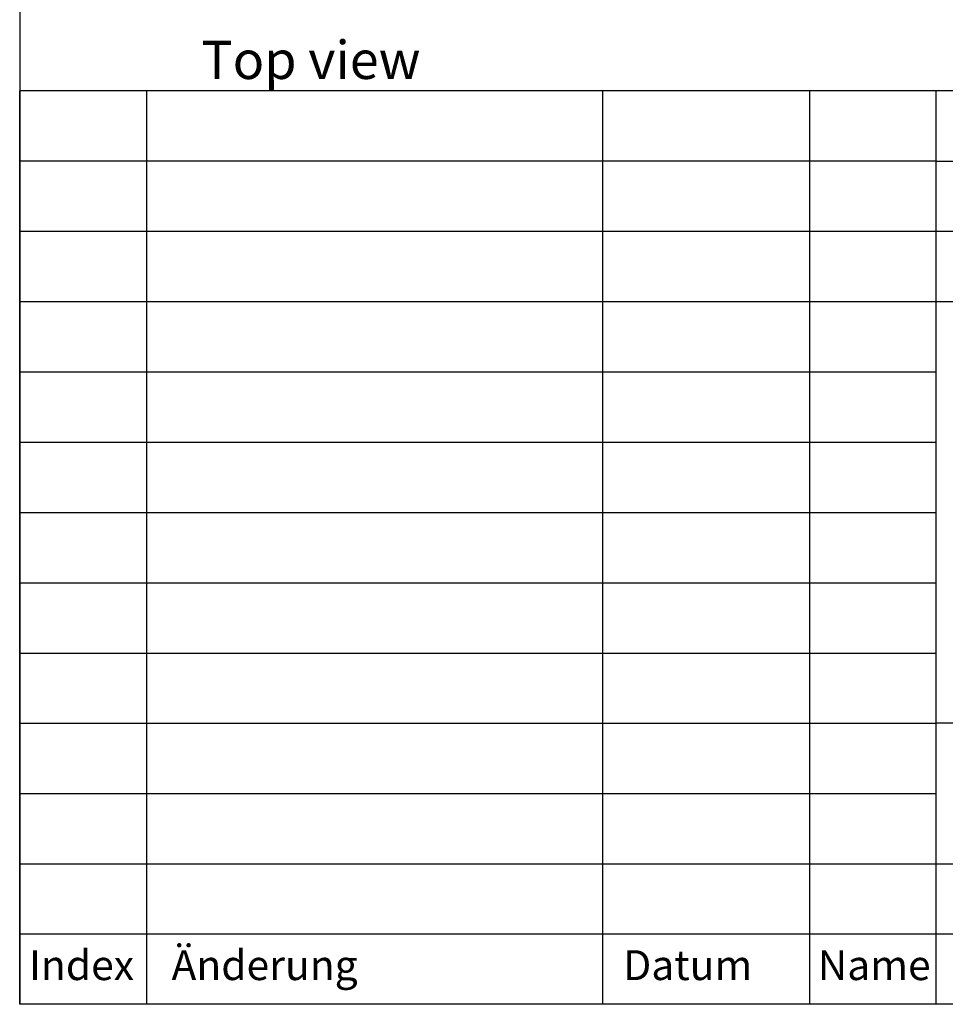
# Model space of a CAD drawing. Units: millimetres. Extents: x 1 to 203, y -2 to 296.
# Drawn here: x 14 to 70, y 4 to 63 of the extents above; entities that cross this region are included whole.
import ezdxf

# ---------------------------------------------------------------- set-up
doc = ezdxf.new("R2010")
doc.units = ezdxf.units.MM
doc.layers.add('1', color=7, linetype='Continuous')
doc.styles.add('CONVERTER_12', font='txt.shx', dxfattribs={"width": 0.81})
doc.styles.add('CONVERTER_13', font='txt.shx', dxfattribs={"width": 0.765})
doc.styles.add('CONVERTER_14', font='txt.shx', dxfattribs={"width": 0.9})
doc.styles.add('CONVERTER_18', font='txt.shx', dxfattribs={"width": 0.9})

# ---------------------------------------------------------------- blocks, each defined once
blk = doc.blocks.new('KOPF_OLD', base_point=(-196, 4))
at = {"layer": '1', "color": 7, "linetype": 'Continuous'}
for p, q in [((14, 4), (14, 59)), ((199, 59), (14, 59)), ((69.14, 4), (69.14, 59)), ((69.14, 54.769), (112.52, 54.769)), ((199, 46.308), (69.14, 46.308)), ((112.52, 20.923), (69.14, 20.923)), ((199, 4), (14, 4))]:
    blk.add_line(p, q, dxfattribs=at)
at = {"layer": '1', "color": 2, "linetype": 'Continuous'}
for p, q in [((21.62, 59), (21.62, 4)), ((49.08, 59), (49.08, 4)), ((61.52, 59), (61.52, 4)), ((69.14, 54.769), (14, 54.769)), ((112.52, 50.538), (14, 50.538)), ((69.14, 46.308), (14, 46.308)), ((14, 42.077), (69.14, 42.077)), ((14, 37.846), (69.14, 37.846)), ((14, 33.622), (69.14, 33.622)), ((14, 29.385), (69.14, 29.385)), ((14, 25.154), (69.14, 25.154)), ((14, 20.923), (69.14, 20.923)), ((14, 16.692), (69.14, 16.692)), ((14, 12.462), (112.52, 12.462)), ((199, 8.231), (14, 8.231))]:
    blk.add_line(p, q, dxfattribs=at)
at = {"layer": '1', "color": 2, "char_height": 1.8, "line_spacing_factor": 1.320528}
for s, insert, attachment_point, style in [('Index', (17.72, 6.125), 5, 'CONVERTER_13'), ('Änderung', (23.138, 6.125), 4, 'CONVERTER_14'), ('Datum', (54.2, 6.125), 5, 'CONVERTER_14'), ('Name', (65.42, 6.125), 5, 'CONVERTER_12')]:
    blk.add_mtext(s, dxfattribs=dict(at, insert=insert, attachment_point=attachment_point, style=style))
blk = doc.blocks.new('_tb_frame_A4HV', base_point=(-1, -1))
at = {"layer": '1', "color": 7, "linetype": 'Continuous'}
for p, q in [((14, 290), (14, 4)), ((14, 4), (14, 59)), ((199, 4), (14, 4))]:
    blk.add_line(p, q, dxfattribs=at)
blk.add_blockref('KOPF_OLD', (-196, 4))
blk = doc.blocks.new('top')
blk.add_blockref('_tb_frame_A4HV', (-1, -1))
blk = doc.blocks.new('DS', base_point=(971.26, 959.65))
at = {"layer": '1', "color": 3, "insert": (-3097.12, -347.35), "char_height": 25.3, "attachment_point": 7, "line_spacing_factor": 0.604545, "style": 'CONVERTER_18'}
blk.add_mtext('Top view\\P ', dxfattribs=at)

msp = doc.modelspace()

# ---------------------------------------------------------------- block references
msp.add_blockref('top', (0, 0))
at = {"layer": '1', "xscale": 0.09090909090906507, "yscale": 0.09090909090909349}
msp.add_blockref('DS', (394.789, 177.818), dxfattribs=at)

doc.saveas('drawing.dxf')
